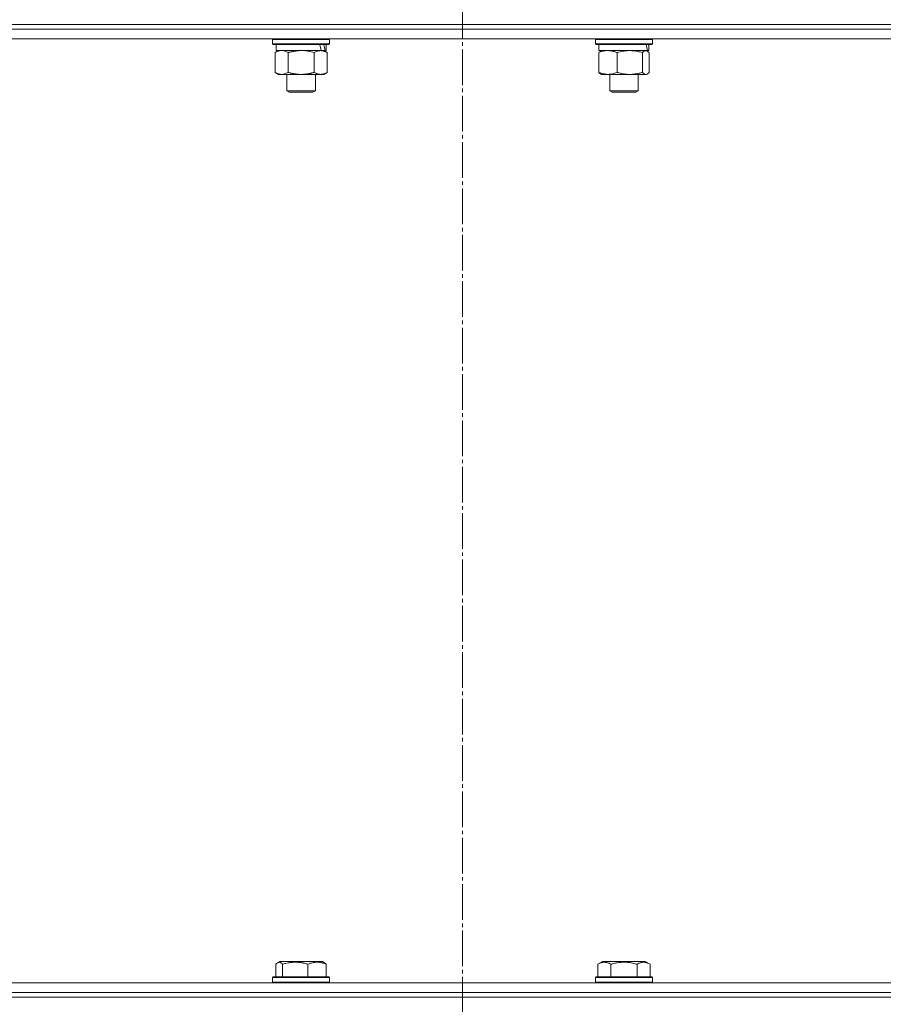
# Model space of a CAD drawing. Units: millimetres. Extents: x 0 to 17386, y -6 to 11880.
# Drawn here: x 2892 to 3255, y 9332 to 9746 of the extents above; entities that cross this region are included whole.
import ezdxf

# ---------------------------------------------------------------- set-up
doc = ezdxf.new("R2010")
doc.units = ezdxf.units.MM
doc.linetypes.add('K5LT_AXLED', pattern=[19.5, 15, -1.5, 1.5, -1.5])
doc.linetypes.add('K5LT_THIN', pattern=[0])
for name, color, linetype, true_color in [('OSI', 2, 'Continuous', 0xffff00), ('R', 1, 'Continuous', 0xff0000), ('WELDING', 7, 'Continuous', 0xffffff)]:
    doc.layers.add(name, color=color, linetype=linetype, true_color=true_color)

msp = doc.modelspace()

# ---------------------------------------------------------------- linework, layer by layer
at = {"layer": 'OSI', "color": 30, "linetype": 'K5LT_AXLED', "lineweight": 18, "true_color": 0xff8000}
msp.add_line((3078.58, 10533.07), (3078.58, 6614.07), dxfattribs=at)
at = {"layer": 'R', "color": 7, "linetype": 'K5LT_THIN', "lineweight": 18}
for p, q in [((2538.58, 9744.07), (3618.58, 9744.07)), ((2696.74, 9744.07), (3078.58, 9744.07)), ((2696.74, 9742.07), (3078.58, 9742.07)), ((2696.74, 9742.07), (3078.58, 9742.07)), ((3078.58, 9742.07), (3078.58, 9744.07)), ((3078.58, 9744.07), (3460.42, 9744.07)), ((3078.58, 9742.07), (3078.58, 9744.07)), ((3078.58, 9738.07), (3078.58, 9742.07)), ((3078.58, 9742.07), (3460.42, 9742.07)), ((3078.58, 9738.07), (3078.58, 9742.07)), ((3078.58, 9742.07), (3460.42, 9742.07)), ((2696.74, 9738.07), (3078.58, 9738.07)), ((2998.7, 9737.77), (2998.88, 9738.07)), ((2998.7, 9737.77), (2998.7, 9735.87)), ((3022.7, 9737.77), (2998.7, 9737.77)), ((3022.7, 9737.77), (3022.53, 9738.07)), ((3022.7, 9737.77), (3022.7, 9735.87)), ((3078.58, 9738.07), (3460.42, 9738.07)), ((3134.45, 9737.77), (3134.63, 9738.07)), ((3134.45, 9737.77), (3134.45, 9735.87)), ((3158.45, 9737.77), (3134.45, 9737.77)), ((3158.45, 9737.77), (3158.28, 9738.07)), ((3158.45, 9737.77), (3158.45, 9735.87)), ((3022.7, 9735.87), (2998.7, 9735.87)), ((2998.7, 9735.87), (2998.88, 9735.57)), ((3022.53, 9735.57), (2998.88, 9735.57)), ((3000.2, 9735.57), (3000.2, 9733.07)), ((3021.2, 9735.57), (3021.2, 9733.07)), ((3022.7, 9735.87), (3022.53, 9735.57)), ((3158.45, 9735.87), (3134.45, 9735.87)), ((3134.45, 9735.87), (3134.63, 9735.57)), ((3158.28, 9735.57), (3134.63, 9735.57)), ((3135.95, 9735.57), (3135.95, 9733.07)), ((3156.95, 9735.57), (3156.95, 9733.07)), ((3158.45, 9735.87), (3158.28, 9735.57)), ((2999.74, 9732.22), (3001.2, 9733.07)), ((2999.74, 9732.22), (2999.74, 9723.92)), ((3019.25, 9733.07), (3000.2, 9733.07)), ((3005.22, 9732.22), (3005.22, 9723.92)), ((3016.19, 9732.22), (3016.19, 9723.92)), ((3019.25, 9733.07), (3019.84, 9733.07)), ((3019.84, 9733.07), (3020.73, 9733.07)), ((3021.67, 9732.22), (3020.2, 9733.07)), ((3021.2, 9733.07), (3020.73, 9733.07)), ((3021.67, 9732.22), (3021.67, 9723.92)), ((3135.86, 9732.22), (3135.86, 9723.92)), ((3156.29, 9733.07), (3135.95, 9733.07)), ((3136.62, 9732.87), (3136.95, 9733.07)), ((3143.61, 9732.22), (3143.61, 9723.92)), ((3154.21, 9732.22), (3154.21, 9723.92)), ((3156.29, 9732.87), (3155.95, 9733.07)), ((3156.29, 9733.07), (3156.94, 9733.07)), ((3156.95, 9733.07), (3156.94, 9733.07)), ((3157.05, 9732.22), (3157.05, 9723.92)), ((2999.74, 9723.92), (3001.2, 9723.07)), ((3010.7, 9723.07), (3001.2, 9723.07)), ((3004.7, 9723.07), (3004.7, 9716.14)), ((3020.2, 9723.07), (3010.7, 9723.07)), ((3016.7, 9723.07), (3016.7, 9716.14)), ((3021.67, 9723.92), (3020.2, 9723.07)), ((3136.62, 9723.26), (3136.95, 9723.07)), ((3148.91, 9723.07), (3136.95, 9723.07)), ((3140.45, 9723.07), (3140.45, 9716.14)), ((3155.95, 9723.07), (3148.91, 9723.07)), ((3152.45, 9723.07), (3152.45, 9716.14)), ((3156.29, 9723.26), (3155.95, 9723.07)), ((3016.7, 9716.14), (3004.7, 9716.14)), ((3004.7, 9716.14), (3005.7, 9715.57)), ((3015.7, 9715.57), (3005.7, 9715.57)), ((3016.7, 9716.14), (3015.7, 9715.57)), ((3152.45, 9716.14), (3140.45, 9716.14)), ((3140.45, 9716.14), (3141.45, 9715.57)), ((3151.45, 9715.57), (3141.45, 9715.57)), ((3152.45, 9716.14), (3151.45, 9715.57)), ((3000.11, 9348.91), (3000.11, 9343.57)), ((3000.87, 9349.57), (3001.73, 9350.07)), ((3002.04, 9350.07), (3001.73, 9350.07)), ((3019.68, 9350.07), (3002.04, 9350.07)), ((3002.95, 9348.91), (3002.95, 9343.57)), ((3013.54, 9348.91), (3013.54, 9343.57)), ((3020.54, 9349.57), (3019.68, 9350.07)), ((3021.3, 9348.91), (3021.3, 9343.57)), ((3135.48, 9348.91), (3137.48, 9350.07)), ((3135.48, 9348.91), (3135.48, 9343.57)), ((3138.68, 9350.07), (3137.48, 9350.07)), ((3155.42, 9350.07), (3138.68, 9350.07)), ((3140.97, 9348.91), (3140.97, 9343.57)), ((3151.94, 9348.91), (3151.94, 9343.57)), ((3157.42, 9348.91), (3155.42, 9350.07)), ((3157.42, 9348.91), (3157.42, 9343.57)), ((2696.74, 9341.07), (3078.58, 9341.07)), ((2998.7, 9343.27), (2998.88, 9343.57)), ((2998.7, 9343.27), (2998.7, 9341.37)), ((2999.11, 9343.27), (2998.7, 9343.27)), ((2998.7, 9341.37), (2998.88, 9341.07)), ((2999.11, 9341.37), (2998.7, 9341.37)), ((2999.28, 9343.57), (2998.88, 9343.57)), ((3022.7, 9343.27), (2999.11, 9343.27)), ((3022.7, 9341.37), (2999.11, 9341.37)), ((3022.53, 9343.57), (2999.28, 9343.57)), ((3022.7, 9343.27), (3022.53, 9343.57)), ((3022.7, 9341.37), (3022.53, 9341.07)), ((3022.7, 9343.27), (3022.7, 9341.37)), ((3078.58, 9337.07), (3078.58, 9341.07)), ((3078.58, 9341.07), (3460.42, 9341.07)), ((3078.58, 9337.07), (3078.58, 9341.07)), ((3134.45, 9343.27), (3134.63, 9343.57)), ((3134.45, 9343.27), (3134.45, 9341.37)), ((3136.06, 9343.27), (3134.45, 9343.27)), ((3134.45, 9341.37), (3134.63, 9341.07)), ((3136.06, 9341.37), (3134.45, 9341.37)), ((3136.21, 9343.57), (3134.63, 9343.57)), ((3158.45, 9343.27), (3136.06, 9343.27)), ((3158.45, 9341.37), (3136.06, 9341.37)), ((3158.28, 9343.57), (3136.21, 9343.57)), ((3158.45, 9343.27), (3158.28, 9343.57)), ((3158.45, 9341.37), (3158.28, 9341.07)), ((3158.45, 9343.27), (3158.45, 9341.37)), ((2696.74, 9337.07), (3078.58, 9337.07)), ((2696.74, 9337.07), (3078.58, 9337.07)), ((3078.58, 9337.07), (3460.42, 9337.07)), ((3078.58, 9335.07), (3078.58, 9337.07)), ((3078.58, 9335.07), (3078.58, 9337.07)), ((3078.58, 9337.07), (3460.42, 9337.07)), ((2538.58, 9335.07), (3618.58, 9335.07)), ((2696.74, 9335.07), (3078.58, 9335.07)), ((3078.58, 9335.07), (3460.42, 9335.07))]:
    msp.add_line(p, q, dxfattribs=at)
for centre, major_axis, ratio, start_param, end_param in [((3010.7, 9730.9), (6.17, -22.4), 0.379473, 1.563245, 1.675638), ((3010.7, 9737.99), (6.17, -22.4), 0.379473, 1.246058, 1.35866), ((3146.45, 9730.9), (3.39, -22.47), 0.442372, 1.600779, 1.713171), ((3146.45, 9737.99), (3.39, -22.47), 0.442372, 1.283592, 1.396193)]:
    msp.add_ellipse(centre, major_axis=major_axis, ratio=ratio, start_param=start_param, end_param=end_param, dxfattribs=at)
at = {"layer": 'WELDING', "color": 7, "linetype": 'K5LT_THIN', "lineweight": 18}
for p, q in [((3000.27, 9732.5), (2999.74, 9732.22)), ((3001.18, 9732.87), (3000.27, 9732.5)), ((3002.1, 9733.05), (3001.18, 9732.87)), ((3002.48, 9733.07), (3002.1, 9733.05)), ((3003.4, 9732.96), (3002.48, 9733.07)), ((3004.32, 9732.67), (3003.4, 9732.96)), ((3005.22, 9732.22), (3004.32, 9732.67)), ((3012.56, 9732.96), (3010.71, 9733.07)), ((3014.39, 9732.67), (3012.56, 9732.96)), ((3016.19, 9732.22), (3014.39, 9732.67)), ((3136.61, 9732.5), (3135.86, 9732.22)), ((3135.86, 9732.22), (3136.11, 9732.48)), ((3136.11, 9732.48), (3136.36, 9732.7)), ((3136.36, 9732.7), (3136.62, 9732.87)), ((3137.9, 9732.87), (3136.61, 9732.5)), ((3139.2, 9733.05), (3137.9, 9732.87)), ((3139.73, 9733.07), (3139.2, 9733.05)), ((3155.85, 9733.04), (3155.63, 9733.07)), ((3156.07, 9732.98), (3155.85, 9733.04)), ((3156.29, 9732.87), (3156.07, 9732.98)), ((3156.54, 9732.7), (3156.29, 9732.87)), ((3156.8, 9732.48), (3156.54, 9732.7)), ((3157.05, 9732.22), (3156.8, 9732.48)), ((3136.11, 9723.65), (3135.86, 9723.92)), ((3136.36, 9723.43), (3136.11, 9723.65)), ((3136.62, 9723.26), (3136.36, 9723.43)), ((3154.21, 9723.92), (3154.89, 9723.31)), ((3154.89, 9723.31), (3155.59, 9723.07)), ((3155.59, 9723.07), (3156.29, 9723.26)), ((3156.29, 9723.26), (3156.54, 9723.43)), ((3156.54, 9723.43), (3156.8, 9723.65)), ((3156.8, 9723.65), (3157.05, 9723.92)), ((3000.36, 9349.17), (3000.11, 9348.91)), ((3000.61, 9349.39), (3000.36, 9349.17)), ((3000.87, 9349.57), (3000.61, 9349.39)), ((3001.09, 9349.68), (3000.87, 9349.57)), ((3001.31, 9349.74), (3001.09, 9349.68)), ((3001.53, 9349.76), (3001.31, 9349.74)), ((3020.54, 9349.57), (3020.8, 9349.39)), ((3020.8, 9349.39), (3021.05, 9349.17)), ((3021.05, 9349.17), (3021.3, 9348.91))]:
    msp.add_line(p, q, dxfattribs=at)
for points, knots in [([(3010.7, 9733.07), (3010.52, 9733.07), (3010.16, 9733.06), (3009.61, 9733.03), (3009.05, 9732.99), (3008.56, 9732.93), (3008.21, 9732.88), (3007.97, 9732.85), (3007.8, 9732.82), (3007.63, 9732.79), (3007.46, 9732.76), (3007.29, 9732.72), (3007.09, 9732.68), (3006.87, 9732.64), (3006.56, 9732.57), (3006.24, 9732.49), (3005.93, 9732.41), (3005.69, 9732.35), (3005.46, 9732.29), (3005.3, 9732.24), (3005.22, 9732.22)], [0, 0, 0, 0, 0.426692, 0.853385, 1.280077, 1.70677, 1.976977, 2.112081, 2.247185, 2.382289, 2.517392, 2.652496, 2.7876, 2.975699, 3.163798, 3.539996, 3.728096, 3.916195, 4.104294, 4.292393, 4.292393, 4.292393, 4.292393]), ([(3018.93, 9733.07), (3018.81, 9733.07), (3018.56, 9733.06), (3018.19, 9733.01), (3017.82, 9732.92), (3017.36, 9732.78), (3016.82, 9732.56), (3016.39, 9732.34), (3016.19, 9732.22)], [0, 0, 0, 0, 1.192024, 2.404251, 3.60809, 4.765234, 6.955738, 9, 9, 9, 9]), ([(3021.67, 9732.22), (3021.39, 9732.38), (3020.95, 9732.61), (3020.39, 9732.82), (3020, 9732.93), (3019.65, 9733.01), (3019.29, 9733.06), (3019.05, 9733.07), (3018.93, 9733.07)], [0, 0, 0, 0, 2.905563, 4.375924, 5.511195, 6.679161, 7.850161, 9, 9, 9, 9]), ([(3143.61, 9732.22), (3143.21, 9732.38), (3142.59, 9732.61), (3141.8, 9732.82), (3141.25, 9732.93), (3140.75, 9733.01), (3140.24, 9733.06), (3139.9, 9733.07), (3139.73, 9733.07)], [0, 0, 0, 0, 2.905563, 4.375924, 5.511195, 6.679161, 7.850161, 9, 9, 9, 9]), ([(3148.91, 9733.07), (3148.55, 9733.07), (3147.95, 9733.05), (3147, 9732.96), (3145.99, 9732.81), (3144.82, 9732.56), (3144.01, 9732.34), (3143.61, 9732.22)], [0, 0, 0, 0, 1.597458, 2.676777, 4.235764, 6.182879, 8, 8, 8, 8]), ([(3154.21, 9732.22), (3153.56, 9732.41), (3152.62, 9732.65), (3151.38, 9732.88), (3150.58, 9732.98), (3149.75, 9733.05), (3149.22, 9733.07), (3148.91, 9733.07)], [0, 0, 0, 0, 3.005828, 4.318193, 5.5895, 6.632109, 8, 8, 8, 8]), ([(3155.63, 9733.07), (3155.56, 9733.07), (3155.44, 9733.06), (3155.24, 9733.01), (3155.05, 9732.92), (3154.79, 9732.77), (3154.51, 9732.53), (3154.29, 9732.31), (3154.21, 9732.22)], [0, 0, 0, 0, 1.192024, 2.404251, 3.60809, 4.765234, 7.478942, 9, 9, 9, 9]), ([(2999.74, 9723.92), (3000.06, 9723.73), (3000.53, 9723.49), (3001.1, 9723.29), (3001.45, 9723.19), (3001.75, 9723.13), (3002.09, 9723.08), (3002.45, 9723.06), (3002.8, 9723.08), (3003.11, 9723.11), (3003.45, 9723.17), (3003.89, 9723.29), (3004.5, 9723.53), (3004.96, 9723.77), (3005.22, 9723.92)], [0, 0, 0, 0, 2.72415, 3.912285, 4.716446, 5.530362, 6.353984, 7.500189, 8.40607, 9.211142, 9.998759, 11.128707, 12.847273, 15, 15, 15, 15]), ([(3005.22, 9723.92), (3005.33, 9723.89), (3005.59, 9723.81), (3005.93, 9723.72), (3006.25, 9723.64), (3006.57, 9723.56), (3006.93, 9723.48), (3007.28, 9723.41), (3007.53, 9723.37), (3007.76, 9723.32), (3008.03, 9723.28), (3008.46, 9723.22), (3008.93, 9723.16), (3009.43, 9723.11), (3009.78, 9723.09), (3010.07, 9723.08), (3010.28, 9723.07), (3010.49, 9723.07), (3010.63, 9723.07), (3010.7, 9723.07)], [0, 0, 0, 0, 0.253231, 0.633077, 0.823001, 1.012924, 1.39277, 1.683866, 1.829413, 1.974961, 2.22598, 2.476999, 2.979038, 3.307633, 3.636228, 3.800526, 3.964824, 4.129121, 4.293419, 4.293419, 4.293419, 4.293419]), ([(3010.7, 9723.07), (3010.76, 9723.07), (3010.88, 9723.07), (3011.06, 9723.07), (3011.24, 9723.08), (3011.41, 9723.08), (3011.59, 9723.09), (3011.83, 9723.1), (3012.24, 9723.14), (3012.71, 9723.19), (3013.18, 9723.25), (3013.54, 9723.3), (3013.89, 9723.37), (3014.25, 9723.44), (3014.61, 9723.51), (3014.96, 9723.59), (3015.28, 9723.67), (3015.58, 9723.75), (3015.89, 9723.83), (3016.09, 9723.89), (3016.19, 9723.92)], [0, 0, 0, 0, 0.13683, 0.27366, 0.41049, 0.54732, 0.68415, 0.820981, 1.094641, 1.641961, 1.915621, 2.189281, 2.472595, 2.755908, 3.039221, 3.322535, 3.565256, 3.807977, 4.050698, 4.293419, 4.293419, 4.293419, 4.293419]), ([(3016.19, 9723.92), (3016.51, 9723.73), (3016.98, 9723.49), (3017.56, 9723.29), (3017.9, 9723.19), (3018.2, 9723.13), (3018.55, 9723.08), (3018.9, 9723.06), (3019.26, 9723.08), (3019.56, 9723.11), (3019.9, 9723.17), (3020.35, 9723.29), (3020.95, 9723.53), (3021.42, 9723.77), (3021.67, 9723.92)], [0, 0, 0, 0, 2.72415, 3.912285, 4.716446, 5.530362, 6.353984, 7.500189, 8.40607, 9.211142, 9.998759, 11.128707, 12.847273, 15, 15, 15, 15]), ([(3135.86, 9723.92), (3136.31, 9723.73), (3136.98, 9723.49), (3137.79, 9723.29), (3138.28, 9723.19), (3138.7, 9723.13), (3139.19, 9723.08), (3139.69, 9723.06), (3140.19, 9723.08), (3140.63, 9723.11), (3141.1, 9723.17), (3141.73, 9723.29), (3142.59, 9723.53), (3143.25, 9723.77), (3143.61, 9723.92)], [0, 0, 0, 0, 2.72415, 3.912285, 4.716446, 5.530362, 6.353984, 7.500189, 8.40607, 9.211142, 9.998759, 11.128707, 12.847273, 15, 15, 15, 15]), ([(3143.61, 9723.92), (3144.09, 9723.77), (3144.92, 9723.55), (3146.04, 9723.32), (3146.96, 9723.18), (3147.78, 9723.1), (3148.43, 9723.07), (3148.81, 9723.07), (3148.91, 9723.07)], [0, 0, 0, 0, 2.494996, 4.309231, 5.73815, 7.133977, 8.472011, 9, 9, 9, 9]), ([(3148.91, 9723.07), (3149.25, 9723.07), (3149.94, 9723.09), (3150.79, 9723.17), (3151.76, 9723.32), (3152.84, 9723.53), (3153.75, 9723.78), (3154.21, 9723.92)], [0, 0, 0, 0, 1.523216, 3.057663, 3.814901, 5.878539, 8, 8, 8, 8]), ([(3002.95, 9348.91), (3002.85, 9349.02), (3002.68, 9349.2), (3002.39, 9349.45), (3002.12, 9349.62), (3001.86, 9349.72), (3001.67, 9349.76), (3001.56, 9349.76), (3001.53, 9349.76)], [0, 0, 0, 0, 1.81824, 3.449192, 5.5205, 6.92415, 8.399389, 9, 9, 9, 9]), ([(3013.54, 9348.91), (3013.06, 9349.06), (3012.43, 9349.23), (3011.65, 9349.4), (3011.19, 9349.49), (3010.68, 9349.58), (3010.15, 9349.65), (3009.6, 9349.71), (3008.98, 9349.75), (3008.28, 9349.77), (3007.7, 9349.76), (3007.18, 9349.73), (3006.6, 9349.68), (3005.75, 9349.57), (3004.49, 9349.34), (3003.54, 9349.09), (3002.95, 9348.91)], [0, 0, 0, 0, 2.392038, 3.094773, 3.749673, 4.638938, 5.533553, 6.273967, 7.269403, 8.499731, 9.554906, 10.026159, 10.962726, 12.336972, 14.092661, 17, 17, 17, 17]), ([(3021.3, 9348.91), (3020.95, 9349.06), (3020.48, 9349.23), (3019.92, 9349.4), (3019.58, 9349.49), (3019.2, 9349.58), (3018.82, 9349.65), (3018.41, 9349.71), (3017.96, 9349.75), (3017.45, 9349.77), (3016.95, 9349.75), (3016.5, 9349.71), (3016, 9349.65), (3015.39, 9349.53), (3014.54, 9349.29), (3013.91, 9349.06), (3013.54, 9348.91)], [0, 0, 0, 0, 2.392038, 3.094773, 3.749673, 4.638938, 5.533553, 6.273967, 7.269403, 8.499731, 9.554906, 10.496402, 11.42575, 12.783569, 14.519082, 17, 17, 17, 17]), ([(3138.22, 9349.76), (3138.08, 9349.76), (3137.8, 9349.75), (3137.36, 9349.68), (3136.95, 9349.58), (3136.31, 9349.35), (3135.84, 9349.12), (3135.48, 9348.91)], [0, 0, 0, 0, 1.226606, 2.409535, 3.824463, 4.76519, 8, 8, 8, 8]), ([(3140.97, 9348.91), (3140.79, 9349.02), (3140.44, 9349.2), (3139.89, 9349.45), (3139.37, 9349.62), (3138.86, 9349.72), (3138.5, 9349.76), (3138.29, 9349.76), (3138.22, 9349.76)], [0, 0, 0, 0, 1.81824, 3.449192, 5.5205, 6.92415, 8.399389, 9, 9, 9, 9]), ([(3151.94, 9348.91), (3151.7, 9348.98), (3151.08, 9349.15), (3149.96, 9349.42), (3148.83, 9349.6), (3147.88, 9349.71), (3147.24, 9349.75), (3146.74, 9349.76), (3146.38, 9349.76), (3146.04, 9349.76), (3145.64, 9349.74), (3145.19, 9349.72), (3144.73, 9349.67), (3144.08, 9349.6), (3143.06, 9349.44), (3141.96, 9349.19), (3141.21, 9348.98), (3140.97, 9348.91)], [0, 0, 0, 0, 2.896048, 7.635036, 13.675312, 16.352744, 19.030177, 21.193346, 22.27493, 23.356515, 25.164905, 26.973294, 28.781684, 30.590074, 34.691771, 40.985529, 43.953237, 43.953237, 43.953237, 43.953237]), ([(3157.42, 9348.91), (3157.1, 9349.1), (3156.7, 9349.3), (3156.2, 9349.49), (3155.94, 9349.58), (3155.67, 9349.65), (3155.38, 9349.71), (3155.06, 9349.75), (3154.7, 9349.77), (3154.35, 9349.75), (3154.03, 9349.71), (3153.68, 9349.65), (3153.24, 9349.53), (3152.64, 9349.29), (3152.2, 9349.06), (3151.94, 9348.91)], [0, 0, 0, 0, 2.912728, 3.529104, 4.366059, 5.20805, 5.90491, 6.841792, 7.999747, 8.992853, 9.878966, 10.753647, 12.031595, 13.665019, 16, 16, 16, 16])]:
    msp.add_open_spline(points, degree=3, knots=knots, dxfattribs=at)

doc.saveas('drawing.dxf')
